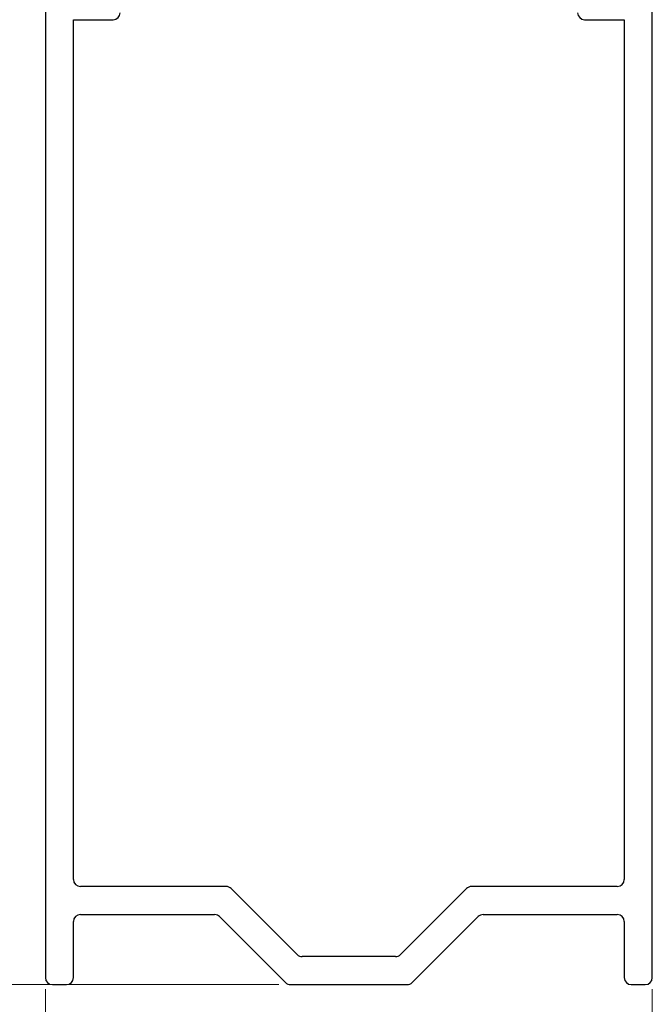
# Model space of a CAD drawing. Units: millimetres. Extents: x 10 to 201, y 11 to 288.
# Drawn here: x 82 to 136, y 95 to 180 of the extents above; entities that cross this region are included whole.
import ezdxf

# ---------------------------------------------------------------- set-up
doc = ezdxf.new("R2010")
doc.units = ezdxf.units.MM
doc.styles.add('SLDTEXTSTYLE0', font='TXT', dxfattribs={"width": 0.75})
doc.dimstyles.new('SLDDIMSTYLE0', dxfattribs={"dimtxt": 2.645833, "dimasz": 3, "dimexe": 0, "dimexo": 0.0625, "dimgap": 0.661458, "dimtad": 1, "dimlfac": 0.5, "dimrnd": 1e-09, "dimzin": 12, "dimdsep": 46, "dimtxsty": 'SLDTEXTSTYLE0', "dimsah": 1, "dimcen": 0.09, "dimadec": 0, "dimazin": 3, "dimtfac": 1, "dimtofl": 0, "dimtmove": 0, "dimatfit": 3, "dimfxl": 0, "dimfrac": 2, "dimtolj": 1, "dimtzin": 12, "dimarcsym": 0})

# ---------------------------------------------------------------- blocks, each defined once
blk = doc.blocks.new('_D')
at = {"color": 7, "linetype": 'Continuous', "lineweight": 0}
for p, q in [((83.354, 196.974), (50.854, 196.974)), ((51.854, 196.974), (51.854, 96.974)), ((103.754, 96.974), (50.854, 96.974))]:
    blk.add_line(p, q, dxfattribs=at)
for points in [[(51.854, 196.974), (51.354, 193.974), (52.354, 193.974)], [(51.854, 96.974), (52.354, 99.974), (51.354, 99.974)]]:
    blk.add_solid(points, dxfattribs=at)
at = {"color": 7, "linetype": 'Continuous', "lineweight": 0, "insert": (48.444, 145.021), "char_height": 2.6458, "attachment_point": 1, "rotation": 90, "style": 'SLDTEXTSTYLE0'}
blk.add_mtext('50', dxfattribs=at)
blk = doc.blocks.new('_D_1')
at = {"color": 7, "linetype": 'Continuous', "lineweight": 0}
for p, q in [((83.754, 96.574), (83.754, 65.874)), ((135.754, 96.574), (135.754, 65.874)), ((83.754, 66.874), (135.754, 66.874))]:
    blk.add_line(p, q, dxfattribs=at)
for points in [[(83.754, 66.874), (86.754, 66.374), (86.754, 67.374)], [(135.754, 66.874), (132.754, 67.374), (132.754, 66.374)]]:
    blk.add_solid(points, dxfattribs=at)
at = {"color": 7, "linetype": 'Continuous', "lineweight": 0, "insert": (107.8, 70.284), "char_height": 2.6458, "attachment_point": 1, "style": 'SLDTEXTSTYLE0'}
blk.add_mtext('26', dxfattribs=at)

msp = doc.modelspace()

# ---------------------------------------------------------------- linework, layer by layer
at = {"color": 7, "linetype": 'Continuous', "lineweight": 30}
for p, q in [((83.754, 196.374), (83.754, 97.574)), ((135.754, 97.574), (135.754, 196.374)), ((86.154, 105.974), (86.154, 179.574)), ((86.154, 179.574), (89.554, 179.574)), ((129.954, 179.574), (133.354, 179.574)), ((133.354, 179.574), (133.354, 105.974)), ((99.251, 105.374), (86.754, 105.374)), ((132.754, 105.374), (120.257, 105.374)), ((105.324, 99.55), (99.675, 105.199)), ((119.832, 105.199), (114.184, 99.55)), ((86.754, 102.974), (98.257, 102.974)), ((121.251, 102.974), (132.754, 102.974)), ((86.154, 97.574), (86.154, 102.374)), ((98.681, 102.799), (104.329, 97.15)), ((115.178, 97.15), (120.826, 102.799)), ((133.354, 102.374), (133.354, 97.574)), ((113.76, 99.374), (105.748, 99.374)), ((84.354, 96.974), (85.554, 96.974)), ((104.754, 96.974), (114.754, 96.974)), ((133.954, 96.974), (135.154, 96.974))]:
    msp.add_line(p, q, dxfattribs=at)
for centre, start, end in [((89.554, 180.174), 270, 0), ((129.954, 180.174), 180, 270), ((86.754, 105.974), 180, 270), ((99.251, 104.774), 45, 90), ((120.257, 104.774), 90, 135), ((132.754, 105.974), 270, 0), ((86.754, 102.374), 90, 180), ((98.257, 102.374), 45, 90), ((121.251, 102.374), 90, 135), ((132.754, 102.374), 0, 90), ((105.748, 99.974), 225, 270), ((113.76, 99.974), 270, 315), ((84.354, 97.574), 180, 270), ((85.554, 97.574), 270, 0), ((104.754, 97.574), 225, 270), ((114.754, 97.574), 270, 315), ((133.954, 97.574), 180, 270), ((135.154, 97.574), 270, 0)]:
    msp.add_arc(centre, 0.6, start, end, dxfattribs=at)

# ---------------------------------------------------------------- dimensions: what is measured, and where the dimension line sits
at = {"color": 7, "linetype": 'Continuous', "lineweight": 0}
dim = msp.add_linear_dim(base=(49.754, 96.974), p1=(84.354, 196.974), p2=(104.754, 96.974), angle=90, dimstyle='SLDDIMSTYLE0', dxfattribs=at)
dim.commit()
dim.dimension.update_dxf_attribs({"geometry": '_D', "text_midpoint": (49.754, 146.974), "dimtype": 160})
dim = msp.add_linear_dim(base=(135.754, 68.974), p1=(83.754, 97.574), p2=(135.754, 97.574), dimstyle='SLDDIMSTYLE0', dxfattribs=at)
dim.commit()
dim.dimension.update_dxf_attribs({"geometry": '_D_1', "text_midpoint": (109.754, 68.974), "dimtype": 160})

doc.saveas('drawing.dxf')
